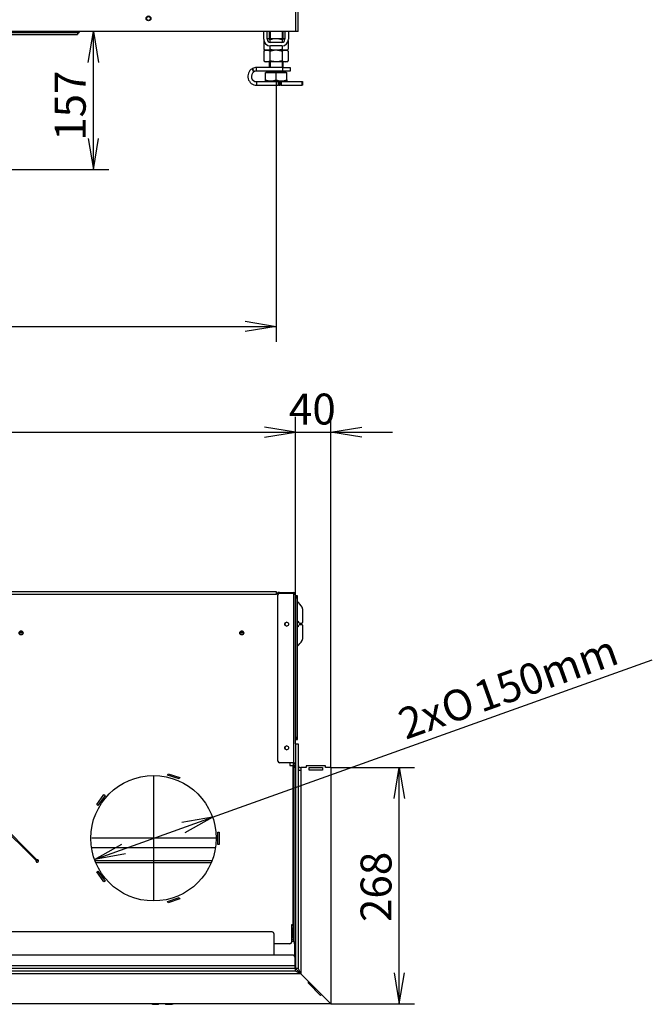
# Model space of a CAD drawing. Units: millimetres. Extents: x 32 to 406, y 17 to 283.
# Drawn here: x 109 to 181, y 24 to 135 of the extents above; entities that cross this region are included whole.
import ezdxf
from ezdxf.enums import TextEntityAlignment as Align
from ezdxf.lldxf.tags import DXFTag

# ---------------------------------------------------------------- set-up
doc = ezdxf.new("R2010")
doc.units = ezdxf.units.MM
for name, color, linetype in [('C__CAD1__CAD1_MA', 7, 'Continuous'), ('Default', 7, 'Continuous'), ('MATICA_M16', 7, 'Continuous'), ('V11-02-04-00_PAC', 7, 'Continuous'), ('V23-850-05-08-00', 7, 'Continuous'), ('V23-850CRL-04-03', 7, 'Continuous'), ('V23-850CRL-05-04', 7, 'Continuous'), ('V23-DC13-01_NOSN', 7, 'Continuous'), ('V24-05-10-00_PRI', 7, 'Continuous'), ('V24-05-11-00_PRI', 7, 'Continuous'), ('V24-850CRL-01-01', 7, 'Continuous'), ('V24-850CRL-01-05', 7, 'Continuous'), ('V24-850CRL-04-01', 7, 'Continuous'), ('V24-850CRL-04-05', 7, 'Continuous'), ('V24-850CRL-05-01', 7, 'Continuous'), ('V24-850CRL-05-03', 7, 'Continuous'), ('V24-850CRL-05-05', 7, 'Continuous'), ('V24-850CRL-05-06', 7, 'Continuous'), ('V24-850CRL-17-01', 7, 'Continuous'), ('V24-850CRL-17-02', 7, 'Continuous'), ('V24-850CRL-17-03', 7, 'Continuous')]:
    doc.layers.add(name, color=color, linetype=linetype)
doc.styles.add('SEACAD_Arial', font='arial.ttf')
doc.styles.add('SEACAD_Solid_Edge_ANSI1_Symbols', font='semeca1.ttf')
tags = doc.linetypes.add('CENTER2', pattern=[28.575, 19.05, -3.175, 3.175, -3.175]).pattern_tags.tags
tags[10:11] = [DXFTag(74, 4), DXFTag(75, 0), DXFTag(340, '0'), DXFTag(46, 0.0), DXFTag(50, 0.0), DXFTag(44, 0.0), DXFTag(45, 0.0)]
tags[8:9] = [DXFTag(74, 4), DXFTag(75, 0), DXFTag(340, '0'), DXFTag(46, 0.0), DXFTag(50, 0.0), DXFTag(44, 0.0), DXFTag(45, 0.0)]
tags[6:7] = [DXFTag(74, 4), DXFTag(75, 0), DXFTag(340, '0'), DXFTag(46, 0.0), DXFTag(50, 0.0), DXFTag(44, 0.0), DXFTag(45, 0.0)]
tags[4:5] = [DXFTag(74, 4), DXFTag(75, 0), DXFTag(340, '0'), DXFTag(46, 0.0), DXFTag(50, 0.0), DXFTag(44, 0.0), DXFTag(45, 0.0)]
doc.dimstyles.new('ISO', dxfattribs={"dimtxt": 3.5, "dimasz": 3.5, "dimexe": 1.75, "dimexo": 0, "dimgap": 0.875, "dimtad": 1, "dimlfac": 10, "dimtxsty": 'SEACAD_Arial', "dimblk1": '_SE_OPEN', "dimblk2": '_SE_OPEN', "dimsah": 1, "dimcen": 1.75, "dimadec": 0, "dimazin": 0, "dimtfac": 0.5, "dimtdec": 3, "dimtmove": 0, "dimatfit": 3, "dimfxl": 1, "dimarcsym": 0})

# ---------------------------------------------------------------- blocks, each defined once
blk = doc.blocks.new('SEANNOT_GROUP2')
at = {"layer": 'Default', "color": 7, "linetype": 'CENTER2'}
for p, q in [((124.29, 49.73), (124.29, 35.73)), ((131.29, 42.73), (117.29, 42.73))]:
    blk.add_line(p, q, dxfattribs=at)
blk = doc.blocks.new('SE')
at = {"layer": 'C__CAD1__CAD1_MA', "color": 7, "linetype": 'Continuous'}
for p, q in [((137.37, 134.08), (137.37, 133.27)), ((137.49, 134.08), (137.49, 133.27)), ((138.85, 134.08), (138.85, 133.27)), ((138.97, 133.27), (138.97, 134.08)), ((136.97, 131.97), (136.78, 131.86)), ((136.78, 131.86), (136.78, 130.78)), ((139.37, 131.97), (136.97, 131.97)), ((137.47, 131.86), (137.47, 130.78)), ((138.86, 131.86), (138.86, 130.78)), ((139.55, 131.86), (139.37, 131.97)), ((139.55, 131.86), (139.55, 130.78)), ((136.78, 130.78), (136.97, 130.67)), ((139.37, 130.67), (136.97, 130.67)), ((137.37, 130.67), (137.37, 130.02)), ((137.49, 130.67), (137.49, 130.02)), ((138.85, 130.67), (138.85, 130.02)), ((138.97, 130.02), (138.97, 130.67)), ((139.37, 130.67), (139.55, 130.78)), ((138.93, 130.02), (135.97, 130.02)), ((135.97, 129.62), (135.97, 130.02)), ((138.93, 129.62), (135.97, 129.62)), ((136.97, 128.63), (136.97, 129.47)), ((136.97, 129.47), (138.17, 129.47)), ((139.29, 129.52), (137.04, 129.52)), ((137.04, 129.52), (137.04, 129.47)), ((137.37, 129.62), (137.37, 129.58)), ((138.97, 129.58), (137.37, 129.58)), ((138.17, 128.63), (138.17, 129.47)), ((138.17, 129.47), (139.37, 129.47)), ((138.93, 129.62), (138.93, 130.02)), ((138.93, 130.02), (139.77, 130.02)), ((139.77, 129.62), (138.93, 129.62)), ((138.97, 129.58), (138.97, 129.62)), ((139.29, 129.47), (139.29, 129.52)), ((139.37, 128.63), (139.37, 129.47)), ((139.77, 130.02), (139.77, 129.62)), ((135.97, 128.42), (135.97, 128.02)), ((135.97, 128.42), (138.43, 128.42)), ((136.97, 128.52), (136.97, 128.63)), ((136.97, 128.52), (137.57, 128.52)), ((137.57, 128.52), (138.77, 128.52)), ((138.43, 128.42), (138.52, 128.42)), ((138.43, 128.02), (138.43, 128.42)), ((138.62, 128.42), (138.52, 128.42)), ((138.52, 128.42), (138.52, 128.02)), ((138.62, 128.02), (138.62, 128.42)), ((138.62, 128.42), (138.73, 128.42)), ((138.73, 128.42), (141.12, 128.42)), ((138.73, 128.42), (138.73, 128.02)), ((138.77, 128.52), (139.37, 128.52)), ((139.37, 128.63), (139.37, 128.52)), ((141.12, 128.02), (141.12, 128.42)), ((141.12, 128.42), (141.17, 128.42)), ((141.17, 128.42), (141.17, 128.02)), ((135.97, 128.02), (138.43, 128.02)), ((138.52, 128.02), (138.43, 128.02)), ((138.52, 128.02), (138.62, 128.02)), ((138.73, 128.02), (138.62, 128.02)), ((138.73, 128.02), (141.12, 128.02)), ((141.17, 128.02), (141.12, 128.02))]:
    blk.add_line(p, q, dxfattribs=at)
for centre, radius, start, end in [((137.13, 131.35), 0.62, 56.0412, 123.9588), ((139.21, 131.35), 0.62, 56.0412, 123.9588), ((137.13, 131.29), 0.62, 236.0412, 303.9588), ((139.21, 131.29), 0.62, 236.0412, 303.9588), ((135.97, 129.02), 1, 121.2518, 270), ((135.97, 129.02), 0.6, 123.4954, 270), ((135.97, 129.02), 1, 118.7472, 121.2518), ((126.33, 124.82), 10.43, 26.7932, 28.997), ((135.97, 129.02), 1, 90, 118.7472), ((145.07, 135.66), 11.18, 211.0546, 213.1103), ((135.97, 129.02), 0.6, 116.5181, 123.4954), ((135.97, 129.02), 0.601, 90.0167, 116.5014), ((137.31, 129.58), 0.06, 270, 0), ((139.03, 129.58), 0.06, 180, 270), ((137.59, 130.4), 1.88, 250.5356, 269.2083), ((137.55, 130.37), 1.85, 270.6528, 289.6034), ((138.79, 130.4), 1.88, 250.5356, 269.2083), ((138.75, 130.37), 1.85, 270.6528, 289.6034)]:
    blk.add_arc(centre, radius, start, end, dxfattribs=at)
for points in [[(138.86, 131.86), (138.75, 131.89), (138.63, 131.92), (138.4, 131.96), (138.28, 131.97), (138.11, 131.97), (138.05, 131.97), (137.93, 131.96), (137.87, 131.95), (137.7, 131.92), (137.59, 131.89), (137.47, 131.86)], [(138.86, 130.78), (138.75, 130.74), (138.63, 130.72), (138.4, 130.68), (138.28, 130.67), (138.11, 130.67), (138.05, 130.67), (137.93, 130.68), (137.87, 130.69), (137.7, 130.72), (137.59, 130.74), (137.47, 130.78)]]:
    blk.add_open_spline(points, degree=3, knots=[0, 0, 0, 0, 0.25, 0.25, 0.5, 0.5, 0.625, 0.625, 0.75, 0.75, 1, 1, 1, 1], dxfattribs=at)
at = {"layer": 'MATICA_M16', "color": 7, "linetype": 'Continuous'}
for p, q in [((136.78, 133.07), (136.78, 132.08)), ((139.17, 133.27), (137.17, 133.27)), ((137.47, 133.16), (137.47, 132.87)), ((138.86, 133.16), (138.86, 132.87)), ((139.55, 133.07), (139.55, 132.08)), ((136.78, 132.08), (136.97, 131.97)), ((139.37, 131.97), (136.97, 131.97)), ((137.47, 132.47), (137.47, 132.08)), ((138.86, 132.47), (138.86, 132.08)), ((139.37, 131.97), (139.55, 132.08))]:
    blk.add_line(p, q, dxfattribs=at)
for centre, start, end in [((137.13, 132.65), 56.0412, 85.0604), ((139.21, 132.65), 93.627, 123.9588), ((137.13, 132.59), 236.0412, 303.9588), ((139.21, 132.59), 236.0412, 303.9588)]:
    blk.add_arc(centre, 0.62, start, end, dxfattribs=at)
for points in [[(138.86, 133.16), (138.75, 133.19), (138.64, 133.22), (138.46, 133.25), (138.4, 133.26), (138.29, 133.27), (138.23, 133.27), (138.05, 133.27), (137.93, 133.26), (137.7, 133.22), (137.59, 133.19), (137.47, 133.16)], [(138.86, 132.08), (138.75, 132.04), (138.64, 132.02), (138.46, 131.99), (138.4, 131.98), (138.29, 131.97), (138.23, 131.97), (138.05, 131.97), (137.93, 131.98), (137.7, 132.02), (137.59, 132.04), (137.47, 132.08)]]:
    blk.add_open_spline(points, degree=3, knots=[0, 0, 0, 0, 0.25, 0.25, 0.375, 0.375, 0.5, 0.5, 0.75, 0.75, 1, 1, 1, 1], dxfattribs=at)
at = {"layer": 'V23-DC13-01_NOSN', "color": 7, "linetype": 'Continuous'}
for p, q in [((136.77, 133.22), (136.77, 134.08)), ((137.17, 133.22), (137.17, 134.08)), ((139.17, 134.08), (139.17, 133.22)), ((139.57, 134.08), (139.57, 133.22)), ((138.82, 132.87), (137.52, 132.87)), ((138.82, 132.47), (137.52, 132.47))]:
    blk.add_line(p, q, dxfattribs=at)
for centre, radius, start, end in [((137.52, 133.22), 0.75, 180, 270), ((137.52, 133.22), 0.35, 180, 270), ((138.82, 133.22), 0.35, 270, 0), ((138.82, 133.22), 0.75, 270, 0)]:
    blk.add_arc(centre, radius, start, end, dxfattribs=at)
at = {"layer": 'V24-05-10-00_PRI', "color": 7, "linetype": 'Continuous'}
for p, q in [((115.69, 134.07), (115.79, 134.07)), ((115.79, 134.07), (115.79, 134.08)), ((115.79, 134.08), (115.79, 134.07)), ((115.79, 134.08), (115.79, 134.07)), ((115.89, 134.07), (115.79, 134.07)), ((115.79, 134.07), (115.79, 134.07)), ((115.89, 134.08), (115.89, 134.07))]:
    blk.add_line(p, q, dxfattribs=at)
for radius, start in [(0.2, 270), (0.1, 327.1077)]:
    blk.add_arc((115.69, 134.07), radius, start, 360, dxfattribs=at)
blk.add_open_spline([(115.69, 133.87), (115.7, 133.87), (115.71, 133.87), (115.73, 133.89), (115.73, 133.91), (115.75, 133.95), (115.76, 133.97), (115.78, 134.02), (115.78, 134.04), (115.79, 134.07)], degree=3, knots=[0, 0, 0, 0, 0.25, 0.25, 0.5, 0.5, 0.75, 0.75, 1, 1, 1, 1], dxfattribs=at)
at = {"layer": 'V24-05-11-00_PRI', "color": 7, "linetype": 'Continuous'}
for p, q in [((81.09, 133.97), (115.69, 133.97)), ((115.69, 133.97), (115.69, 134.08)), ((115.69, 133.97), (115.69, 133.77)), ((81.09, 133.77), (115.69, 133.77))]:
    blk.add_line(p, q, dxfattribs=at)
at = {"layer": 'V24-850CRL-05-01', "color": 7, "linetype": 'Continuous'}
blk.add_circle((123.72, 135.57), 0.21, dxfattribs=at)
at = {"layer": 'V24-850CRL-17-01', "color": 7, "linetype": 'Continuous'}
for p, q in [((140.37, 136.48), (140.37, 134.08)), ((140.37, 134.08), (50.37, 134.08))]:
    blk.add_line(p, q, dxfattribs=at)
blk.add_circle((123.72, 135.58), 0.275, dxfattribs=at)
at = {"layer": 'V24-850CRL-17-03', "color": 7, "linetype": 'Continuous'}
for q in [(140.67, 136.48), (140.37, 134.08)]:
    blk.add_line((140.67, 134.08), q, dxfattribs=at)
blk = doc.blocks.new('SE2')
at = {"layer": 'C__CAD1__CAD1_MA', "color": 7, "linetype": 'Continuous'}
for p, q in [((141.17, 68.73), (141.17, 67.16)), ((141.07, 67.06), (140.89, 67.06)), ((140.89, 66.96), (141.07, 66.96)), ((141.17, 66.86), (141.17, 65.29)), ((142.31, 26.04), (142.1, 26.04)), ((142.27, 26.04), (142.27, 26.08)), ((142.27, 26.04), (142.31, 26.04)), ((142.67, 25.68), (142.67, 25.64)), ((142.67, 25.64), (142.5, 25.64))]:
    blk.add_line(p, q, dxfattribs=at)
for centre, radius, start, end in [((138.17, 67.01), 3.5, 86.7242, 89.1815), ((138.17, 67.01), 3.5, 32.4617, 46.1433), ((140.87, 68.73), 0.3, 0, 32.4617), ((140.47, 67.01), 0.35, 19.4712, 69.0752), ((140.89, 67.16), 0.1, 199.4712, 270), ((140.89, 66.86), 0.1, 90, 160.5288), ((141.07, 67.16), 0.1, 270, 0), ((141.07, 66.86), 0.1, 0, 90), ((140.47, 67.01), 0.35, 290.9248, 340.5288), ((138.17, 67.01), 3.5, 313.8567, 327.5383), ((140.87, 65.29), 0.3, 327.5383, 0)]:
    blk.add_arc(centre, radius, start, end, dxfattribs=at)
at = {"layer": 'V11-02-04-00_PAC', "color": 7, "linetype": 'Continuous'}
for p, q in [((124.26, 23.95), (124.86, 23.95)), ((124.86, 23.95), (124.9, 23.98)), ((125.61, 23.98), (125.66, 23.94)), ((125.66, 23.94), (126.26, 23.93))]:
    blk.add_line(p, q, dxfattribs=at)
for centre, start, end in [((124.27, 24.45), 250.1464, 269.2602), ((126.27, 24.43), 269.2602, 297.2621)]:
    blk.add_arc(centre, 0.5, start, end, dxfattribs=at)
at = {"layer": 'V23-850-05-08-00', "color": 7, "linetype": 'Continuous'}
for centre, start, end in [((109.29, 65.97), 1.4345, 178.5655), ((134.29, 65.97), 1.4341, 178.5659)]:
    blk.add_arc(centre, 0.225, start, end, dxfattribs=at)
at = {"layer": 'V23-850CRL-04-03', "color": 7, "linetype": 'Continuous'}
for p, q in [((142.06, 26.09), (142.26, 26.09)), ((142.26, 26.09), (142.22, 26.04))]:
    blk.add_line(p, q, dxfattribs=at)
at = {"layer": 'V23-850CRL-05-04', "color": 7, "linetype": 'Continuous'}
for p, q in [((138.22, 70.63), (55.57, 70.63)), ((55.57, 70.38), (138.22, 70.38)), ((138.22, 70.38), (138.22, 70.63)), ((138.39, 70.38), (138.22, 70.38)), ((139.72, 51.28), (139.72, 50.98)), ((139.72, 50.98), (140.12, 50.98)), ((140.12, 32.98), (140.12, 50.98)), ((140.22, 50.98), (140.12, 50.98)), ((140.22, 50.98), (140.22, 50.78)), ((140.37, 50.98), (140.22, 50.98)), ((140.22, 30.98), (140.22, 50.78)), ((140.22, 50.78), (140.37, 50.78)), ((125.88, 49.89), (125.93, 50.04)), ((127.21, 49.46), (125.88, 49.89)), ((125.93, 50.04), (127.26, 49.6)), ((127.26, 49.6), (127.21, 49.46)), ((117.85, 46.55), (118.68, 47.68)), ((118.8, 47.59), (117.98, 46.46)), ((118.68, 47.68), (118.8, 47.59)), ((111.08, 40.3), (105.59, 45.8)), ((117.98, 46.46), (117.85, 46.55)), ((105.48, 45.69), (110.98, 40.2)), ((131.59, 42.03), (131.59, 43.43)), ((131.59, 43.43), (131.74, 43.43)), ((131.74, 43.43), (131.74, 42.03)), ((131.74, 42.03), (131.59, 42.03)), ((117.85, 38.92), (117.98, 39.01)), ((118.68, 37.79), (117.85, 38.92)), ((117.98, 39.01), (118.8, 37.88)), ((118.8, 37.88), (118.68, 37.79)), ((125.88, 35.58), (127.21, 36.01)), ((127.26, 35.87), (125.93, 35.43)), ((127.21, 36.01), (127.26, 35.87)), ((125.93, 35.43), (125.88, 35.58)), ((139.94, 32.98), (140.12, 32.98)), ((139.94, 30.98), (139.94, 32.98)), ((140.12, 32.98), (140.22, 32.98)), ((139.74, 30.78), (137.92, 30.78)), ((140.37, 30.98), (140.22, 30.98)), ((140.22, 30.98), (140.22, 30.78)), ((140.22, 30.78), (140.37, 30.78))]:
    blk.add_line(p, q, dxfattribs=at)
for centre, radius in [((109.29, 65.98), 0.225), ((134.29, 65.98), 0.225), ((124.29, 42.73), 7.1)]:
    blk.add_circle(centre, radius, dxfattribs=at)
for centre, radius, start, end in [((111.12, 40.16), 0.15, 165.0225, 104.9775), ((139.74, 30.98), 0.2, 270, 360)]:
    blk.add_arc(centre, radius, start, end, dxfattribs=at)
at = {"layer": 'V23-DC13-01_NOSN', "color": 7, "linetype": 'Continuous'}
for p, q in [((139.57, 67.06), (139.57, 66.91)), ((139.57, 53.06), (139.57, 52.91))]:
    blk.add_line(p, q, dxfattribs=at)
at = {"layer": 'V24-850CRL-01-01', "color": 7, "linetype": 'Continuous'}
for p, q in [((109.07, 65.99), (109.52, 65.99)), ((109.14, 66.14), (109.44, 66.14)), ((134.07, 65.99), (134.52, 65.99)), ((134.14, 66.14), (134.44, 66.14))]:
    blk.add_line(p, q, dxfattribs=at)
at = {"layer": 'V24-850CRL-01-05', "color": 7, "linetype": 'Continuous'}
for p, q in [((109.49, 41.69), (109.7, 41.69)), ((117.27, 41.69), (131.31, 41.69)), ((110.96, 40.21), (111.26, 40.21)), ((117.66, 40.21), (130.93, 40.21)), ((117.74, 39.99), (130.84, 39.99))]:
    blk.add_line(p, q, dxfattribs=at)
at = {"layer": 'V24-850CRL-04-01', "color": 7, "linetype": 'Continuous'}
for start, end in [(297.7028, 302.7552), (311.6379, 319.4547)]:
    blk.add_arc((141.87, 26.44), 0.4, start, end, dxfattribs=at)
at = {"layer": 'V24-850CRL-04-05', "color": 7, "linetype": 'Continuous'}
for p, q in [((141.87, 26.44), (142.13, 26.18)), ((142.13, 26.18), (141.87, 26.44)), ((142.13, 26.18), (141.97, 26.18)), ((142.13, 26.1), (142.04, 26.1)), ((142.13, 26.22), (142.13, 26.18)), ((142.18, 26.18), (142.13, 26.18)), ((142.13, 26.1), (142.13, 26.18))]:
    blk.add_line(p, q, dxfattribs=at)
at = {"layer": 'V24-850CRL-05-01', "color": 7, "linetype": 'Continuous'}
for p, q in [((138.37, 70.48), (138.22, 70.48)), ((139.94, 70.48), (139.94, 70.48)), ((140.19, 70.48), (140.19, 70.38)), ((140.37, 70.18), (140.39, 70.18)), ((140.59, 70.18), (140.39, 70.18)), ((140.39, 70.18), (140.39, 69.98)), ((140.39, 54.13), (140.39, 69.98)), ((140.39, 69.98), (140.59, 69.98)), ((140.59, 69.98), (140.59, 70.18)), ((140.59, 54.13), (140.59, 69.98)), ((140.39, 53.93), (140.37, 53.93)), ((140.39, 54.13), (140.39, 53.93)), ((140.59, 54.13), (140.39, 54.13)), ((140.39, 53.93), (140.59, 53.93)), ((140.59, 53.93), (140.59, 54.13)), ((140.09, 51.28), (140.09, 50.98))]:
    blk.add_line(p, q, dxfattribs=at)
for centre in [(139.39, 66.98), (139.39, 52.98)]:
    blk.add_arc(centre, 0.215, 93.333, 266.667, dxfattribs=at)
at = {"layer": 'V24-850CRL-05-03', "color": 7, "linetype": 'Continuous'}
for p, q in [((138.37, 70.58), (138.37, 70.48)), ((138.57, 70.58), (138.37, 70.58)), ((138.37, 70.48), (138.57, 70.48)), ((138.37, 51.48), (138.37, 70.28)), ((138.57, 70.48), (138.57, 70.58)), ((138.57, 70.58), (140.17, 70.58)), ((138.57, 70.48), (140.17, 70.48)), ((140.17, 70.48), (138.57, 70.48)), ((140.17, 70.58), (140.17, 70.48)), ((140.17, 70.38), (140.17, 70.48)), ((140.17, 51.28), (140.17, 70.38)), ((140.17, 70.38), (140.37, 70.38)), ((140.37, 53.43), (140.37, 70.38)), ((140.17, 51.28), (138.57, 51.28)), ((140.17, 51.28), (140.37, 51.28))]:
    blk.add_line(p, q, dxfattribs=at)
for centre in [(139.37, 66.98), (139.37, 52.98)]:
    blk.add_circle(centre, 0.215, dxfattribs=at)
for centre, radius, start, end in [((138.57, 70.28), 0.2, 90, 180), ((140.17, 70.38), 0.2, 0, 90), ((140.17, 70.38), 0.1, 0, 90), ((138.57, 51.48), 0.2, 180, 270), ((140.27, 51.28), 0.1, 180, 0), ((140.27, 51.28), 0.0002, 180, 0)]:
    blk.add_arc(centre, radius, start, end, dxfattribs=at)
at = {"layer": 'V24-850CRL-05-05', "color": 7, "linetype": 'Continuous'}
for p, q in [((140.09, 32.83), (139.94, 32.83)), ((140.22, 32.83), (140.09, 32.83)), ((140.09, 32.83), (140.09, 32.63)), ((140.09, 31.43), (140.09, 32.63)), ((140.09, 32.63), (140.22, 32.63)), ((140.09, 31.23), (139.94, 31.23)), ((140.09, 31.43), (140.09, 31.23)), ((140.22, 31.43), (140.09, 31.43)), ((140.09, 31.23), (140.22, 31.23)), ((139.94, 31.08), (140.09, 31.08)), ((140.09, 31.13), (140.22, 31.13)), ((140.09, 31.08), (140.09, 31.13)), ((140.29, 29.28), (140.29, 30.78)), ((140.09, 29.48), (53.49, 29.48)), ((140.29, 29.28), (140.29, 28.28)), ((140.29, 28.28), (53.29, 28.28)), ((140.29, 28.28), (140.29, 27.98))]:
    blk.add_line(p, q, dxfattribs=at)
blk.add_arc((140.09, 29.28), 0.2, 0, 90, dxfattribs=at)
at = {"layer": 'V24-850CRL-05-06', "color": 7, "linetype": 'Continuous'}
for p, q in [((137.72, 32.13), (55.87, 32.13)), ((137.92, 31.93), (137.92, 29.48))]:
    blk.add_line(p, q, dxfattribs=at)
blk.add_arc((137.72, 31.93), 0.2, 0, 90, dxfattribs=at)
at = {"layer": 'V24-850CRL-17-01', "color": 7, "linetype": 'Continuous'}
for p, q in [((140.37, 27.98), (50.37, 27.98)), ((140.37, 27.68), (140.37, 27.98)), ((140.97, 27.38), (140.37, 27.98)), ((140.37, 27.68), (50.37, 27.68)), ((140.97, 27.38), (53.37, 27.38)), ((140.97, 27.38), (140.37, 27.68)), ((141.89, 26.46), (140.97, 27.38)), ((141.79, 26.35), (141.89, 26.46)), ((143.2, 24.94), (141.79, 26.35)), ((143.31, 25.05), (143.2, 24.94)), ((144.37, 23.98), (143.31, 25.05)), ((144.37, 23.98), (53.07, 23.98))]:
    blk.add_line(p, q, dxfattribs=at)
at = {"layer": 'V24-850CRL-17-02', "color": 7, "linetype": 'Continuous'}
for p, q in [((140.37, 53.43), (140.67, 53.43)), ((141.9, 50.73), (141.92, 50.73)), ((141.92, 50.73), (143.42, 50.73)), ((141.92, 50.43), (141.92, 50.73))]:
    blk.add_line(p, q, dxfattribs=at)
for radius, start in [(0.3, 180), (0.6, 240)]:
    blk.add_arc((140.97, 51.03), radius, start, 270, dxfattribs=at)
at = {"layer": 'V24-850CRL-17-03', "color": 7, "linetype": 'Continuous'}
for p, q in [((140.37, 53.43), (140.37, 27.98)), ((140.37, 53.43), (140.67, 53.43)), ((140.67, 53.43), (140.67, 27.98)), ((140.67, 50.43), (140.97, 50.43)), ((141.57, 50.73), (140.97, 50.73)), ((140.97, 50.73), (140.97, 50.43)), ((140.97, 50.43), (140.97, 27.38)), ((143.77, 50.93), (141.57, 50.93)), ((141.57, 50.93), (141.57, 50.73)), ((141.9, 50.43), (141.9, 50.75)), ((141.9, 50.75), (143.42, 50.75)), ((143.42, 50.43), (141.9, 50.43)), ((143.42, 50.75), (143.42, 50.43)), ((143.77, 50.73), (143.77, 50.93)), ((144.37, 50.73), (143.77, 50.73)), ((144.37, 50.73), (144.37, 23.98)), ((140.37, 27.98), (140.97, 27.38)), ((140.67, 27.98), (140.37, 27.98)), ((140.67, 27.98), (140.97, 27.38)), ((140.97, 27.38), (144.37, 23.98))]:
    blk.add_line(p, q, dxfattribs=at)
blk = doc.blocks.new('DMBLK82')
at = {"layer": 'Default', "color": 7, "linetype": 'Continuous'}
for p, q in [((117.48, 118.47), (117.48, 134.08)), ((107.34, 118.47), (119.23, 118.47))]:
    blk.add_line(p, q, dxfattribs=at)
for points in [[(116.9, 130.58), (117.48, 134.08), (118.07, 130.58)], [(116.9, 121.97), (117.48, 118.47), (118.07, 121.97)]]:
    blk.add_lwpolyline(points, dxfattribs=at)
at = {"layer": 'Default', "color": 7, "linetype": 'Continuous', "style": 'SEACAD_Arial'}
blk.add_text('  157', height=3.5, rotation=90, dxfattribs=at).set_placement((113.11, 119.58), align=Align.TOP_LEFT)
blk = doc.blocks.new('_SE_OPEN')
at = {"color": 0}
for p, q in [((-1, 0.1665), (0, 0)), ((0, 0), (-1, -0.1665)), ((0, 0), (-1, 0))]:
    blk.add_line(p, q, dxfattribs=at)
blk = doc.blocks.new('DMBLK83')
at = {"layer": 'Default', "color": 7, "linetype": 'Continuous'}
for p, q in [((55.37, 128.63), (55.37, 98.95)), ((138.17, 128.63), (138.17, 98.95)), ((55.37, 100.7), (138.17, 100.7))]:
    blk.add_line(p, q, dxfattribs=at)
for points in [[(58.87, 101.29), (55.37, 100.7), (58.87, 100.12)], [(134.67, 101.29), (138.17, 100.7), (134.67, 100.12)]]:
    blk.add_lwpolyline(points, dxfattribs=at)
at = {"layer": 'Default', "color": 7, "linetype": 'Continuous', "style": 'SEACAD_Arial'}
blk.add_text('828', height=3.5, dxfattribs=at).set_placement((92.66, 105.08), align=Align.TOP_LEFT)
blk = doc.blocks.new('DMBLK88')
at = {"layer": 'Default', "color": 7, "linetype": 'Continuous'}
for p, q in [((53.17, 70.38), (53.17, 90.47)), ((140.37, 70.38), (140.37, 90.47)), ((53.17, 88.72), (140.37, 88.72))]:
    blk.add_line(p, q, dxfattribs=at)
for points in [[(56.67, 88.14), (53.17, 88.72), (56.67, 89.3)], [(136.87, 88.14), (140.37, 88.72), (136.87, 89.3)]]:
    blk.add_lwpolyline(points, dxfattribs=at)
at = {"layer": 'Default', "color": 7, "linetype": 'Continuous', "style": 'SEACAD_Arial'}
blk.add_text('872', height=3.5, dxfattribs=at).set_placement((92.66, 93.09), align=Align.TOP_LEFT)
blk = doc.blocks.new('DMBLK89')
at = {"layer": 'Default', "color": 7, "linetype": 'Continuous'}
for p, q in [((140.37, 70.38), (140.37, 90.47)), ((144.37, 50.73), (144.37, 90.47)), ((133.37, 88.72), (151.37, 88.72))]:
    blk.add_line(p, q, dxfattribs=at)
for points in [[(136.87, 88.14), (140.37, 88.72), (136.87, 89.3)], [(147.87, 88.14), (144.37, 88.72), (147.87, 89.3)]]:
    blk.add_lwpolyline(points, dxfattribs=at)
at = {"layer": 'Default', "color": 7, "linetype": 'Continuous', "style": 'SEACAD_Arial'}
blk.add_text('40', height=3.5, dxfattribs=at).set_placement((139.63, 93.09), align=Align.TOP_LEFT)
blk = doc.blocks.new('DMBLK90')
at = {"layer": 'Default', "color": 7, "linetype": 'Continuous'}
for p, q in [((144.37, 50.73), (153.86, 50.73)), ((152.11, 23.98), (152.11, 50.73)), ((144.37, 23.98), (153.86, 23.98))]:
    blk.add_line(p, q, dxfattribs=at)
for points in [[(151.53, 47.23), (152.11, 50.73), (152.7, 47.23)], [(151.53, 27.48), (152.11, 23.98), (152.7, 27.48)]]:
    blk.add_lwpolyline(points, dxfattribs=at)
at = {"layer": 'Default', "color": 7, "linetype": 'Continuous', "style": 'SEACAD_Arial'}
blk.add_text('268', height=3.5, rotation=90, dxfattribs=at).set_placement((147.74, 33.25), align=Align.TOP_LEFT)
blk = doc.blocks.new('DMBLK99')
at = {"layer": 'Default', "color": 7, "linetype": 'Continuous'}
for p, q in [((130.98, 45.12), (180.78, 62.93)), ((117.61, 40.34), (130.98, 45.12))]:
    blk.add_line(p, q, dxfattribs=at)
for points in [[(127.88, 43.4), (130.98, 45.12), (127.49, 44.5)], [(121.1, 40.97), (117.61, 40.34), (120.71, 42.07)]]:
    blk.add_lwpolyline(points, dxfattribs=at)
for s, style, p in [('150mm', 'SEACAD_Arial', (160.23, 60.23)), ('O', 'SEACAD_Solid_Edge_ANSI1_Symbols', (156.47, 58.88)), ('2x', 'SEACAD_Arial', (151.67, 57.17))]:
    blk.add_text(s, height=3.5, rotation=19.6688, dxfattribs=dict(at, style=style)).set_placement(p, align=Align.TOP_LEFT)

msp = doc.modelspace()

# ---------------------------------------------------------------- block references
at = {"layer": 'Default'}
for name in ['SE', 'SE2', 'SEANNOT_GROUP2']:
    msp.add_blockref(name, (0, 0), dxfattribs=at)

# ---------------------------------------------------------------- dimensions: what is measured, and where the dimension line sits
at = {"layer": 'Default', "color": 7, "linetype": 'Continuous'}
for base, p1, p2, text, picture, middle, dimtype in [((117.4829, 134.0845), (95.4428, 118.473), (140.3678, 134.0845), '\\A1;  157 {}', 'DMBLK82', (117.4829, 126.2788), 160), ((152.1119646769, 23.9846290384), (144.3678135093, 23.9846290384), (144.3678135093, 50.7346290384), '\\A1;<>', 'DMBLK90', (152.1119646769, 37.3596291352), 161)]:
    dim = msp.add_linear_dim(base=base, p1=p1, p2=p2, angle=90, text=text, dimstyle='ISO', override={"dimdec": 0}, dxfattribs=at)
    dim.commit()
    dim.dimension.update_dxf_attribs({"geometry": picture, "text_midpoint": middle, "dimtype": dimtype})
for base, p1, p2, picture, middle in [((138.1678, 100.7049), (55.3678, 128.6259), (138.1678, 129.4687), 'DMBLK83', (96.7678, 100.7049)), ((144.3678, 88.7184), (140.3678, 51.2846), (144.3678, 50.7346), 'DMBLK89', (142.3678, 88.7184))]:
    dim = msp.add_linear_dim(base=base, p1=p1, p2=p2, text='\\A1;<>', dimstyle='ISO', dxfattribs=at)
    dim.commit()
    dim.dimension.update_dxf_attribs({"geometry": picture, "text_midpoint": middle, "dimtype": 160})
dim = msp.add_linear_dim(base=(53.1678, 88.7184), p1=(53.1678, 70.3846), p2=(140.3678, 70.3846), angle=0, text='\\A1;<>', dimstyle='ISO', dxfattribs=at)
dim.commit()
dim.dimension.update_dxf_attribs({"geometry": 'DMBLK88', "text_midpoint": (96.7678, 88.7184), "dimtype": 161})
dim = msp.add_diameter_dim_2p(p1=(117.6071, 40.3449), p2=(130.9786, 45.1244), text='\\A1;2x%%C150mm {}', dimstyle='ISO', override={"dimtmove": 1, "dimtolj": 1}, dxfattribs=at)
dim.commit()
dim.dimension.update_dxf_attribs({"geometry": 'DMBLK99', "text_midpoint": (151.9901, 52.6347), "dimtype": 163})

doc.saveas('drawing.dxf')
